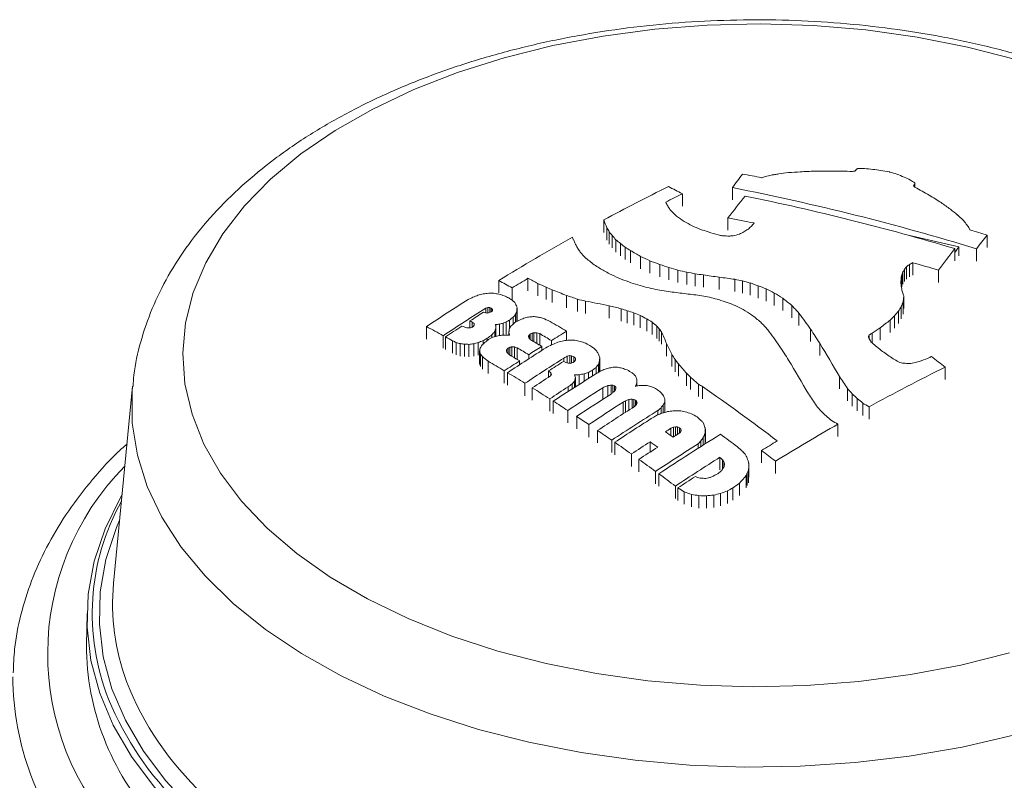
# Model space of a CAD drawing. Units: millimetres. Extents: x 117 to 1037, y 94 to 791.
# Drawn here: x 848 to 907, y 730 to 775 of the extents above; entities that cross this region are included whole.
import ezdxf

# ---------------------------------------------------------------- set-up
doc = ezdxf.new("R2010")
doc.units = ezdxf.units.MM

msp = doc.modelspace()

# ---------------------------------------------------------------- linework, layer by layer
at = {"color": 7, "linetype": 'Continuous', "lineweight": 15}
for p, q in [((897.945, 766.462), (897.888, 766.405)), ((897.987, 766.528), (897.945, 766.462)), ((890.578, 765.423), (890.578, 764.686)), ((901.466, 765.451), (901.388, 765.536)), ((901.469, 765.651), (901.411, 765.595)), ((901.411, 765.595), (901.411, 765.511)), ((901.469, 765.651), (901.469, 765.449)), ((887.593, 765.058), (887.593, 764.32)), ((882.905, 763.494), (882.905, 762.756)), ((890.313, 763.617), (890.313, 762.881)), ((904.738, 762.898), (904.684, 763.052)), ((883.082, 763.029), (883.082, 762.291)), ((883.23, 762.791), (883.23, 762.054)), ((883.396, 762.562), (883.396, 761.825)), ((900.98, 762.608), (904.092, 761.888)), ((905.782, 762.595), (905.782, 761.855)), ((883.629, 762.315), (883.629, 761.578)), ((883.898, 762.085), (883.898, 761.348)), ((904.092, 761.888), (903.851, 761.547)), ((904.092, 761.353), (904.092, 761.888)), ((884.185, 761.864), (884.185, 761.127)), ((884.491, 761.67), (884.491, 760.933)), ((885.092, 761.325), (885.092, 760.589)), ((903.851, 761.786), (903.851, 761.047)), ((903.851, 761.547), (903.851, 761.047)), ((905.132, 761.779), (905.132, 761.04)), ((885.649, 761.062), (885.649, 760.326)), ((886.244, 760.834), (886.244, 760.099)), ((900.967, 760.707), (900.967, 759.97)), ((901.135, 760.838), (901.135, 760.101)), ((901.335, 760.947), (901.335, 760.21)), ((886.793, 760.652), (886.793, 759.916)), ((887.327, 760.496), (887.327, 759.761)), ((887.864, 760.378), (887.864, 759.642)), ((888.353, 760.287), (888.353, 759.551)), ((888.843, 760.214), (888.843, 759.478)), ((900.683, 760.243), (900.65, 760.078)), ((900.683, 760.243), (900.683, 759.506)), ((900.749, 760.404), (900.749, 759.667)), ((900.85, 760.561), (900.85, 759.825)), ((902.866, 760.502), (902.866, 759.764)), ((876.632, 759.883), (876.632, 759.142)), ((878.381, 760.013), (878.381, 759.274)), ((878.967, 759.711), (878.967, 758.973)), ((890.724, 759.956), (890.724, 759.221)), ((891.178, 759.856), (891.178, 759.121)), ((891.631, 759.735), (891.631, 759)), ((892.114, 759.571), (892.114, 758.836)), ((900.661, 759.443), (900.62, 759.745)), ((900.65, 760.078), (900.65, 759.524)), ((877.444, 759.444), (877.444, 758.705)), ((879.458, 759.48), (879.458, 758.741)), ((879.819, 759.319), (879.819, 758.58)), ((880.677, 758.998), (880.677, 758.26)), ((892.596, 759.385), (892.596, 758.65)), ((893.072, 759.137), (893.072, 758.402)), ((900.808, 758.959), (900.759, 758.61)), ((900.808, 758.959), (900.808, 758.223)), ((877.728, 758.231), (877.691, 758.401)), ((881.339, 758.763), (881.339, 758.025)), ((881.808, 758.658), (881.808, 757.921)), ((883.218, 758.376), (883.218, 757.639)), ((893.577, 758.824), (893.577, 758.089)), ((894.124, 758.394), (894.124, 757.659)), ((900.759, 758.61), (900.759, 757.874)), ((875.847, 757.953), (875.732, 757.995)), ((875.995, 758.277), (875.872, 758.238)), ((875.872, 758.238), (875.872, 757.95)), ((875.995, 758.277), (875.995, 757.95)), ((876.193, 758.018), (876.087, 757.97)), ((876.179, 758.24), (876.114, 758.276)), ((876.114, 758.276), (876.114, 757.982)), ((876.179, 758.24), (876.179, 758.012)), ((876.267, 758.084), (876.193, 758.018)), ((877.711, 758.047), (877.645, 757.87)), ((877.645, 757.87), (877.645, 757.398)), ((877.711, 758.047), (877.711, 757.432)), ((877.728, 758.231), (877.728, 757.491)), ((883.938, 758.199), (883.938, 757.463)), ((884.686, 757.957), (884.686, 757.22)), ((885.083, 757.798), (885.083, 757.062)), ((894.548, 757.934), (894.548, 757.198)), ((900.255, 757.785), (900.255, 757.049)), ((900.485, 758.053), (900.485, 757.317)), ((900.647, 758.325), (900.647, 757.589)), ((874.92, 757.475), (874.92, 757.06)), ((875.05, 757.404), (875.05, 757.1)), ((875.162, 757.32), (875.162, 757.217)), ((876.691, 757.287), (876.691, 756.604)), ((876.9, 757.342), (876.9, 756.618)), ((877.077, 757.415), (877.077, 756.675)), ((877.274, 757.52), (877.274, 757.014)), ((877.38, 757.177), (877.304, 757.09)), ((877.493, 757.698), (877.493, 757.279)), ((885.476, 757.596), (885.476, 756.86)), ((885.785, 757.402), (885.785, 756.666)), ((899.99, 757.519), (899.99, 756.782)), ((872.324, 757.136), (872.324, 756.392)), ((873.33, 756.591), (873.33, 755.848)), ((876.226, 756.635), (876.226, 756.464)), ((876.398, 756.844), (876.398, 756.537)), ((876.466, 757.045), (876.466, 756.554)), ((877.281, 756.622), (877.245, 756.796)), ((877.245, 756.796), (877.245, 756.622)), ((878.459, 756.639), (878.459, 756.428)), ((878.621, 756.742), (878.515, 756.695)), ((878.515, 756.695), (878.515, 756.372)), ((878.621, 756.742), (878.621, 756.301)), ((878.726, 756.769), (878.726, 756.239)), ((878.913, 756.768), (878.913, 756.127)), ((879.079, 756.714), (879.079, 756.028)), ((880.678, 756.861), (880.678, 756.307)), ((886.072, 757.155), (886.072, 756.419)), ((886.212, 756.999), (886.212, 756.263)), ((886.351, 756.822), (886.351, 756.086)), ((895.239, 756.975), (895.239, 756.239)), ((898.741, 756.637), (898.699, 756.556)), ((898.741, 756.637), (898.741, 756.405)), ((898.923, 756.749), (898.923, 756.158)), ((899.399, 757.068), (899.399, 756.331)), ((873.46, 756.52), (873.46, 755.777)), ((873.882, 756.287), (873.882, 755.544)), ((874.095, 756.19), (874.095, 755.447)), ((874.344, 756.117), (874.344, 755.374)), ((874.596, 756.085), (874.596, 755.342)), ((874.851, 756.074), (874.851, 755.332)), ((875.143, 756.107), (875.143, 755.365)), ((875.404, 756.179), (875.404, 755.437)), ((875.704, 756.295), (875.704, 756.087)), ((875.954, 756.439), (875.954, 756.305)), ((879.777, 756.298), (879.777, 756.041)), ((881.009, 756.329), (880.837, 756.323)), ((886.651, 756.116), (886.651, 755.38)), ((895.787, 756.144), (895.787, 755.408)), ((875.495, 755.639), (875.495, 754.897)), ((875.551, 755.495), (875.522, 755.557)), ((875.522, 755.557), (875.522, 754.815)), ((875.551, 755.495), (875.551, 754.753)), ((877.125, 755.783), (877.125, 755.599)), ((877.199, 755.851), (877.199, 755.527)), ((877.305, 755.9), (877.305, 755.431)), ((877.41, 755.928), (877.41, 755.369)), ((877.579, 755.917), (877.579, 755.268)), ((877.745, 755.864), (877.745, 755.169)), ((878.427, 755.458), (878.427, 755.214)), ((879.202, 755.954), (879.202, 755.713)), ((886.958, 755.487), (886.958, 754.751)), ((875.657, 755.344), (875.657, 754.602)), ((876.009, 755.071), (876.009, 754.33)), ((877.884, 755.085), (877.884, 754.861)), ((880.526, 755.259), (880.526, 755.041)), ((880.879, 755.402), (880.722, 755.364)), ((880.722, 755.364), (880.722, 754.967)), ((880.926, 754.943), (880.773, 754.947)), ((880.879, 755.402), (880.879, 754.944)), ((881.112, 755.325), (880.98, 755.384)), ((880.98, 755.384), (880.98, 754.963)), ((881.177, 755.081), (881.085, 755.002)), ((881.112, 755.325), (881.112, 755.025)), ((881.208, 755.243), (881.208, 755.146)), ((882.647, 755.085), (882.578, 754.879)), ((882.578, 754.879), (882.578, 754.405)), ((882.647, 755.085), (882.647, 754.448)), ((882.663, 755.279), (882.663, 754.541)), ((887.154, 755.175), (887.154, 754.438)), ((887.355, 754.905), (887.355, 754.168)), ((876.967, 754.503), (876.967, 753.761)), ((877.162, 754.385), (877.162, 753.644)), ((879.608, 754.487), (879.608, 754.115)), ((879.78, 754.289), (879.72, 754.188)), ((879.78, 754.289), (879.737, 754.384)), ((879.737, 754.384), (879.737, 754.215)), ((881.214, 754.075), (881.159, 754.247)), ((881.433, 754.257), (881.433, 753.683)), ((881.729, 754.322), (881.729, 753.871)), ((881.992, 754.406), (881.992, 754.037)), ((882.225, 754.533), (882.225, 754.183)), ((882.443, 754.691), (882.443, 754.319)), ((887.84, 754.348), (887.84, 753.61)), ((903.273, 754.716), (903.273, 753.977)), ((878.201, 753.751), (878.201, 753.01)), ((881.014, 753.717), (881.014, 753.415)), ((881.165, 753.898), (881.165, 753.512)), ((881.188, 753.976), (881.188, 753.527)), ((881.214, 754.075), (881.214, 753.543)), ((884.865, 753.78), (884.797, 753.569)), ((884.865, 753.78), (884.865, 753.604)), ((888.078, 754.116), (888.078, 753.379)), ((888.558, 753.693), (888.558, 752.955)), ((896.964, 754.153), (896.964, 753.416)), ((854.793, 753.589), (853.654, 741.824)), ((878.639, 753.478), (878.639, 752.737)), ((880.777, 753.543), (880.777, 753.263)), ((882.84, 753.488), (882.84, 752.792)), ((883.141, 753.616), (883.141, 752.985)), ((883.349, 753.643), (883.349, 753.119)), ((883.533, 753.592), (883.433, 753.634)), ((883.433, 753.634), (883.433, 753.187)), ((883.612, 753.516), (883.533, 753.592)), ((883.533, 753.592), (883.533, 753.28)), ((883.625, 753.461), (883.58, 753.328)), ((883.612, 753.516), (883.612, 753.424)), ((888.787, 753.558), (888.787, 752.82)), ((897.44, 753.449), (897.44, 752.711)), ((897.724, 753.119), (897.724, 752.38)), ((879.678, 752.822), (879.678, 752.081)), ((879.889, 752.687), (879.889, 751.945)), ((884.054, 752.635), (884.054, 751.929)), ((884.197, 752.705), (884.197, 752.021)), ((884.391, 752.786), (884.391, 752.146)), ((884.7, 752.79), (884.599, 752.811)), ((884.599, 752.811), (884.599, 752.278)), ((884.7, 752.79), (884.7, 752.343)), ((884.846, 752.478), (884.734, 752.365)), ((884.862, 752.68), (884.799, 752.747)), ((884.799, 752.747), (884.799, 752.43)), ((884.891, 752.613), (884.846, 752.478)), ((884.891, 752.613), (884.862, 752.68)), ((884.862, 752.68), (884.862, 752.527)), ((886.537, 752.646), (886.537, 752.015)), ((886.552, 752.826), (886.552, 752.087)), ((898.029, 752.841), (898.029, 752.102)), ((898.351, 752.57), (898.351, 751.831)), ((880.749, 752.128), (880.749, 751.387)), ((886.137, 752.139), (886.137, 751.876)), ((886.321, 752.297), (886.321, 751.947)), ((886.454, 752.467), (886.454, 751.991)), ((898.73, 752.351), (898.73, 751.611)), ((881.285, 751.775), (881.285, 751.034)), ((896.874, 751.315), (896.874, 750.575)), ((882.016, 751.288), (882.016, 750.546)), ((882.535, 750.936), (882.535, 750.195)), ((887.052, 751.137), (886.909, 751.069)), ((886.909, 751.069), (886.909, 750.631)), ((887.191, 751.16), (887.052, 751.137)), ((887.052, 751.137), (887.052, 750.546)), ((887.191, 751.16), (887.191, 750.635)), ((887.425, 751.09), (887.31, 751.148)), ((887.31, 751.148), (887.31, 750.711)), ((887.474, 750.837), (887.364, 750.745)), ((887.505, 751.009), (887.425, 751.09)), ((887.425, 751.09), (887.425, 750.796)), ((887.505, 751.009), (887.505, 750.904)), ((888.942, 750.752), (888.942, 750.135)), ((888.961, 751.005), (888.961, 750.265)), ((883.379, 750.356), (883.379, 749.615)), ((883.558, 750.233), (883.558, 749.491)), ((885.666, 750.27), (885.666, 749.65)), ((888.535, 750.143), (888.535, 749.877)), ((888.702, 750.315), (888.702, 749.984)), ((888.839, 750.534), (888.839, 750.07)), ((892.314, 749.744), (892.314, 749.003)), ((884.548, 749.537), (884.548, 748.795)), ((885.003, 749.213), (885.003, 748.47)), ((889.828, 749.336), (889.828, 748.595)), ((890.064, 749.06), (889.988, 749.191)), ((889.988, 749.191), (889.988, 748.638)), ((890.064, 749.06), (890.064, 748.773)), ((893.142, 749.111), (893.142, 748.369)), ((885.993, 748.497), (885.993, 747.754)), ((891.456, 748.403), (891.393, 748.25)), ((891.538, 748.567), (891.456, 748.403)), ((891.456, 748.403), (891.456, 747.66)), ((891.538, 748.567), (891.538, 747.825)), ((891.563, 748.899), (891.563, 748.157)), ((886.188, 748.354), (886.188, 747.611)), ((888.501, 748.125), (888.37, 748.198)), ((890.999, 747.794), (890.999, 747.051)), ((891.393, 748.25), (891.393, 747.507)), ((887.178, 747.621), (887.178, 746.877)), ((887.324, 747.512), (887.324, 746.768)), ((887.701, 747.279), (887.701, 746.535)), ((890.278, 747.332), (890.278, 746.588)), ((890.6, 747.516), (890.6, 746.773)), ((888.136, 747.129), (888.136, 746.385)), ((888.576, 747.051), (888.576, 746.306)), ((889.021, 747.043), (889.021, 746.299)), ((889.47, 747.083), (889.47, 746.339)), ((889.872, 747.184), (889.872, 746.44)), ((852.075, 740.029), (852.034, 738.147))]:
    msp.add_line(p, q, dxfattribs=at)
at = {"color": 8, "linetype": 'Continuous', "lineweight": 15}
for p, q in [((889.792, 760.083), (889.792, 759.348)), ((884.304, 758.084), (884.304, 757.347))]:
    msp.add_line(p, q, dxfattribs=at)
at = {"color": 7, "linetype": 'Continuous', "lineweight": 15, "flags": 128}
for points in [[(907.479, 773.062), (904.594, 773.81), (901.601, 774.4), (898.527, 774.829), (895.397, 775.092), (892.239, 775.188), (889.079, 775.115), (885.944, 774.873), (882.861, 774.466), (879.856, 773.896), (876.955, 773.169), (874.183, 772.29), (871.563, 771.268), (869.118, 770.11), (866.868, 768.827), (864.833, 767.429), (863.029, 765.929), (861.474, 764.34), (860.179, 762.674), (859.155, 760.946), (858.413, 759.172), (857.957, 757.365), (857.792, 755.542), (857.918, 753.717), (858.336, 751.908), (859.042, 750.128), (860.029, 748.393), (861.289, 746.718), (862.811, 745.118), (864.582, 743.606), (866.588, 742.194), (868.811, 740.895), (871.231, 739.72), (873.83, 738.679), (876.583, 737.781), (879.469, 737.034), (882.461, 736.443), (885.536, 736.014), (888.665, 735.751), (891.824, 735.655), (894.984, 735.729), (898.119, 735.97), (901.202, 736.377), (904.206, 736.947), (907.107, 737.674)], [(898.059, 766.557), (898.05, 766.554), (898.041, 766.55), (898.032, 766.546), (898.023, 766.542), (898.014, 766.539), (898.005, 766.535), (897.996, 766.531), (897.987, 766.528)], [(901.388, 765.536), (901.391, 765.544), (901.394, 765.551), (901.397, 765.559), (901.4, 765.566), (901.403, 765.573), (901.406, 765.581), (901.408, 765.588), (901.411, 765.595)], [(901.469, 765.651), (901.468, 765.659), (901.466, 765.667), (901.465, 765.675), (901.464, 765.682), (901.462, 765.69), (901.461, 765.698), (901.46, 765.706), (901.458, 765.713)], [(900.62, 759.745), (900.623, 759.787), (900.627, 759.828), (900.631, 759.87), (900.635, 759.912), (900.639, 759.954), (900.643, 759.995), (900.646, 760.037), (900.65, 760.078)], [(876.272, 758.146), (876.272, 758.138), (876.271, 758.13), (876.27, 758.123), (876.27, 758.115), (876.269, 758.107), (876.268, 758.1), (876.268, 758.092), (876.267, 758.084)], [(877.711, 758.047), (877.713, 758.07), (877.715, 758.093), (877.717, 758.116), (877.72, 758.139), (877.722, 758.162), (877.724, 758.185), (877.726, 758.208), (877.728, 758.231)], [(875.162, 757.32), (875.163, 757.309), (875.164, 757.297), (875.165, 757.286), (875.167, 757.275), (875.168, 757.263), (875.169, 757.252), (875.17, 757.24), (875.171, 757.229)], [(876.466, 757.045), (876.464, 757.071), (876.462, 757.096), (876.46, 757.122), (876.458, 757.148), (876.456, 757.173), (876.454, 757.199), (876.452, 757.225), (876.45, 757.25)], [(877.261, 756.984), (877.259, 756.96), (877.257, 756.937), (877.255, 756.914), (877.253, 756.89), (877.251, 756.867), (877.249, 756.843), (877.247, 756.82), (877.245, 756.796)], [(877.304, 757.09), (877.299, 757.077), (877.294, 757.063), (877.288, 757.05), (877.283, 757.037), (877.277, 757.024), (877.272, 757.01), (877.267, 756.997), (877.261, 756.984)], [(878.419, 756.575), (878.424, 756.583), (878.429, 756.591), (878.434, 756.599), (878.439, 756.607), (878.444, 756.615), (878.449, 756.623), (878.454, 756.631), (878.459, 756.639)], [(878.459, 756.639), (878.466, 756.646), (878.473, 756.653), (878.48, 756.66), (878.487, 756.667), (878.494, 756.674), (878.501, 756.681), (878.508, 756.688), (878.515, 756.695)], [(878.621, 756.742), (878.634, 756.745), (878.647, 756.749), (878.66, 756.752), (878.673, 756.755), (878.686, 756.759), (878.699, 756.762), (878.712, 756.765), (878.726, 756.769)], [(878.426, 756.46), (878.425, 756.474), (878.425, 756.489), (878.424, 756.503), (878.423, 756.517), (878.422, 756.532), (878.421, 756.546), (878.42, 756.56), (878.419, 756.575)], [(898.708, 756.461), (898.707, 756.473), (898.706, 756.484), (898.705, 756.496), (898.704, 756.508), (898.703, 756.52), (898.702, 756.532), (898.7, 756.544), (898.699, 756.556)], [(875.509, 755.809), (875.507, 755.788), (875.505, 755.767), (875.504, 755.745), (875.502, 755.724), (875.5, 755.703), (875.498, 755.682), (875.497, 755.661), (875.495, 755.639)], [(875.495, 755.639), (875.498, 755.629), (875.501, 755.619), (875.505, 755.608), (875.508, 755.598), (875.512, 755.588), (875.515, 755.577), (875.518, 755.567), (875.522, 755.557)], [(877.103, 755.729), (877.106, 755.736), (877.109, 755.743), (877.111, 755.749), (877.114, 755.756), (877.117, 755.763), (877.119, 755.77), (877.122, 755.777), (877.125, 755.783)], [(877.11, 755.613), (877.11, 755.628), (877.109, 755.642), (877.108, 755.657), (877.107, 755.671), (877.106, 755.686), (877.105, 755.7), (877.104, 755.715), (877.103, 755.729)], [(877.125, 755.783), (877.134, 755.792), (877.143, 755.8), (877.152, 755.809), (877.162, 755.817), (877.171, 755.826), (877.18, 755.834), (877.189, 755.843), (877.199, 755.851)], [(877.199, 755.851), (877.212, 755.857), (877.225, 755.864), (877.239, 755.87), (877.252, 755.876), (877.265, 755.882), (877.278, 755.888), (877.292, 755.894), (877.305, 755.9)], [(877.305, 755.9), (877.318, 755.904), (877.331, 755.907), (877.344, 755.911), (877.357, 755.914), (877.37, 755.917), (877.383, 755.921), (877.397, 755.924), (877.41, 755.928)], [(881.218, 755.168), (881.213, 755.158), (881.208, 755.147), (881.203, 755.136), (881.198, 755.125), (881.192, 755.114), (881.187, 755.103), (881.182, 755.092), (881.177, 755.081)], [(881.208, 755.243), (881.209, 755.234), (881.21, 755.225), (881.212, 755.215), (881.213, 755.206), (881.214, 755.197), (881.216, 755.187), (881.217, 755.178), (881.218, 755.168)], [(882.647, 755.085), (882.649, 755.109), (882.651, 755.134), (882.653, 755.158), (882.655, 755.182), (882.657, 755.206), (882.659, 755.231), (882.661, 755.255), (882.663, 755.279)], [(881.165, 753.898), (881.168, 753.908), (881.171, 753.917), (881.174, 753.927), (881.177, 753.937), (881.18, 753.946), (881.182, 753.956), (881.185, 753.966), (881.188, 753.976)], [(881.188, 753.976), (881.191, 753.988), (881.195, 754), (881.198, 754.013), (881.201, 754.025), (881.204, 754.038), (881.207, 754.05), (881.21, 754.062), (881.214, 754.075)], [(884.865, 753.78), (884.865, 753.806), (884.865, 753.832), (884.865, 753.858), (884.865, 753.884), (884.865, 753.91), (884.865, 753.936), (884.865, 753.962), (884.865, 753.988)], [(883.349, 753.643), (883.359, 753.642), (883.37, 753.641), (883.381, 753.64), (883.391, 753.639), (883.402, 753.638), (883.412, 753.636), (883.423, 753.635), (883.433, 753.634)], [(883.612, 753.516), (883.614, 753.51), (883.615, 753.503), (883.617, 753.496), (883.618, 753.489), (883.62, 753.482), (883.622, 753.475), (883.623, 753.468), (883.625, 753.461)], [(886.537, 752.646), (886.539, 752.669), (886.541, 752.691), (886.543, 752.714), (886.544, 752.736), (886.546, 752.758), (886.548, 752.781), (886.55, 752.803), (886.552, 752.826)], [(887.31, 751.148), (887.295, 751.149), (887.28, 751.151), (887.265, 751.152), (887.25, 751.154), (887.235, 751.155), (887.22, 751.157), (887.206, 751.158), (887.191, 751.16)], [(887.474, 750.837), (887.479, 750.848), (887.484, 750.86), (887.489, 750.871), (887.495, 750.883), (887.5, 750.894), (887.505, 750.906), (887.51, 750.917), (887.515, 750.929)], [(887.515, 750.929), (887.514, 750.939), (887.513, 750.949), (887.511, 750.959), (887.51, 750.969), (887.509, 750.979), (887.507, 750.989), (887.506, 750.999), (887.505, 751.009)], [(888.961, 751.005), (888.958, 751.019), (888.955, 751.034), (888.952, 751.048), (888.949, 751.063), (888.946, 751.077), (888.943, 751.092), (888.939, 751.106), (888.936, 751.12)], [(888.942, 750.752), (888.944, 750.784), (888.947, 750.815), (888.949, 750.847), (888.952, 750.879), (888.954, 750.91), (888.957, 750.942), (888.959, 750.973), (888.961, 751.005)], [(890.064, 749.06), (890.069, 749.043), (890.074, 749.027), (890.08, 749.01), (890.085, 748.994), (890.09, 748.978), (890.095, 748.961), (890.1, 748.945), (890.106, 748.928)], [(891.563, 748.899), (891.56, 748.917), (891.557, 748.935), (891.554, 748.953), (891.551, 748.97), (891.548, 748.988), (891.545, 749.006), (891.542, 749.024), (891.539, 749.042)], [(890.106, 748.928), (890.102, 748.912), (890.099, 748.896), (890.096, 748.88), (890.092, 748.864), (890.089, 748.847), (890.085, 748.831), (890.082, 748.815), (890.079, 748.799)], [(891.538, 748.567), (891.541, 748.609), (891.544, 748.65), (891.547, 748.692), (891.55, 748.733), (891.553, 748.775), (891.556, 748.816), (891.559, 748.858), (891.563, 748.899)], [(857.28, 728.357), (856.081, 729.673), (854.721, 731.485), (853.634, 733.357), (852.828, 735.276), (852.31, 737.227), (852.083, 739.197), (852.148, 741.171), (852.505, 743.135), (853.152, 745.074), (854.084, 746.973), (854.166, 747.115)]]:
    msp.add_lwpolyline(points, dxfattribs=at)
at = {"color": 8, "linetype": 'Continuous', "lineweight": 15, "flags": 128}
for points in [[(907.355, 732.759), (904.29, 732.054), (901.129, 731.508), (897.896, 731.125), (894.618, 730.909), (891.32, 730.861), (888.027, 730.982), (884.765, 731.27), (881.56, 731.723), (878.438, 732.338), (875.421, 733.11), (872.535, 734.033), (869.801, 735.1), (867.241, 736.302), (864.876, 737.629), (862.722, 739.073), (860.798, 740.62), (859.119, 742.26), (857.697, 743.979), (856.544, 745.763), (855.669, 747.6), (855.078, 749.474), (854.776, 751.371), (854.766, 753.275), (854.791, 753.568)], [(857.989, 728.725), (856.781, 730.041), (855.438, 731.816), (854.363, 733.65), (853.563, 735.531), (853.045, 737.444), (852.811, 739.376), (852.864, 741.313), (853.204, 743.24), (853.828, 745.143), (854.019, 745.594)]]:
    msp.add_lwpolyline(points, dxfattribs=at)
at = {"color": 7, "linetype": 'Continuous', "lineweight": 15}
for centre, radius, start, end in [((965.184, 710.917), 92.395, 143.22479, 143.84891), ((864.753, 624.904), 143.778, 78.94519, 79.4098), ((928.019, 651.167), 120.267, 107.15147, 107.26656), ((925.33, 637.525), 132.673, 104.15398, 104.30337), ((911.864, 624.329), 143.104, 97.53569, 97.62017), ((917.86, 627.522), 140.869, 100.02336, 100.12465), ((912.466, 619.811), 147.674, 97.21574, 97.44073), ((904.589, 615.926), 150.768, 93.78828, 94.05888), ((903.259, 614.066), 152.543, 92.91816, 93.2437), ((895.74, 612.601), 153.81, 89.70727, 90.09214), ((894.628, 610.379), 156.041, 88.86048, 89.30281), ((910.585, 639.854), 127.187, 95.72954, 95.80056), ((898.057, 616.778), 149.779, 89.84734, 89.99909), ((885.538, 613.531), 153.57, 84.98916, 85.17485), ((876.105, 614.057), 154.159, 81.11307, 81.47717), ((895.377, 747.836), 19.079, 76.0699, 76.22608), ((857.538, 626.07), 146.561, 72.99967, 73.17063), ((851.2, 642.899), 132.774, 68.0553, 68.2557), ((847.802, 653.234), 124.656, 64.6368, 64.8293), ((941.334, 655.172), 123.076, 116.32087, 118.34251), ((839.81, 673.789), 103.02, 62.36638, 62.88603), ((862.049, 620.603), 147.603, 73.02954, 78.85563), ((845.108, 675.211), 106.611, 58.09208, 58.25638), ((842.496, 660.347), 120.517, 60.24097, 60.70515), ((940.917, 657.177), 120.34, 116.30265, 116.83042), ((968.147, 703.649), 98.256, 141.42179, 142.38736), ((861.77, 620.281), 147.63, 73.43836, 78.4479), ((840.828, 664.425), 117.856, 58.14356, 58.55252), ((788.821, 716.78), 108.83, 25.90654, 26.04326), ((804.961, 711.563), 97.303, 32.69345, 32.83876), ((836.288, 671.356), 114.611, 54.04661, 54.38455), ((821.213, 698.244), 92.993, 44.7654, 45.10536), ((830.327, 680.816), 100.567, 55.21253, 55.53476), ((832.879, 674.377), 114.257, 51.49554, 51.77244), ((828.625, 680.407), 112.41, 47.66467, 47.88322), ((758.277, 715.783), 133.448, 20.73447, 20.94806), ((834.294, 669.572), 107.972, 60.06457, 60.35244), ((842.252, 653.066), 119.269, 67.09682, 67.3543), ((863.481, 620.373), 145.734, 78.76323, 79.39072), ((955.617, 689.41), 97.554, 130.94477, 131.09067), ((965.883, 697.58), 98.982, 138.38667, 138.555), ((817.618, 693.871), 111.209, 38.60006, 38.76516), ((813.389, 693.357), 114.857, 37.35798, 37.48389), ((795.2, 708.077), 103.649, 31.86253, 32.01718), ((802.485, 704.08), 99.834, 35.85903, 36.02137), ((813.716, 696.821), 95.798, 43.13047, 43.33371), ((848.247, 639.667), 129.724, 71.62805, 71.84447), ((851.884, 634.669), 133.415, 73.51864, 73.78742), ((863.634, 632.182), 133.006, 78.57206, 78.683), ((882.262, 629.361), 133.414, 86.58517, 86.68059), ((888.028, 633.604), 128.953, 88.93965, 89.031), ((901.21, 613.704), 149.222, 94.0691, 94.14893), ((926.809, 623.664), 143.522, 104.45153, 104.60395), ((942.72, 659.068), 115.777, 116.38918, 116.53865), ((948.955, 673.476), 106.32, 122.7113, 122.86382), ((862.28, 614.782), 154.081, 73.60056, 74.00488), ((976.655, 705.415), 91.063, 141.10378, 141.7602), ((946.46, 645.872), 133.695, 119.30065, 121.48607), ((763.327, 711.248), 128.362, 23.45189, 23.51459), ((760.358, 712.925), 130.447, 22.16034, 22.25686), ((780.828, 709.785), 113.175, 27.43871, 27.54957), ((782.424, 704.966), 114.089, 29.83852, 29.95673), ((820.975, 688.69), 96.675, 49.39266, 49.60218), ((823.81, 683.955), 98.564, 52.2264, 52.43704), ((802.477, 702.872), 98.445, 36.57128, 36.71909), ((813.426, 697.852), 93.242, 42.86147, 43.07131), ((830.414, 676.564), 100.833, 57.56774, 57.77395), ((831.982, 669.473), 106.101, 59.9627, 60.33668), ((836.009, 656.625), 115.634, 64.57753, 64.88291), ((981.071, 701.49), 97.972, 142.01621, 142.96278), ((820.549, 689.801), 94.113, 49.20263, 49.41845), ((819.807, 680.551), 101.749, 52.0866, 52.29104), ((826.896, 673.064), 103.801, 57.52196, 57.72238), ((841.949, 645.855), 123.216, 68.93089, 69.22719), ((845.204, 636.495), 130.937, 71.48078, 71.73361), ((983.692, 694.13), 106.188, 141.17274, 141.27364), ((966.283, 677.386), 105.871, 127.97811, 128.09328), ((954.522, 662.448), 111.942, 118.36803, 118.48448), ((859.842, 615.319), 151.423, 73.49311, 74.09641), ((829.369, 667.11), 107.625, 59.96712, 60.33579), ((834.075, 654.95), 116.242, 64.67776, 64.98129), ((849.739, 632.559), 133.345, 73.62741, 73.86633), ((857.234, 622.963), 140.787, 77.43409, 77.65807), ((861.626, 618.107), 144.67, 79.35392, 79.5508), ((867.319, 617.285), 144.541, 81.43578, 81.63236), ((868.851, 611.629), 149.923, 81.97071, 82.33663), ((1036.533, 704.124), 146.985, 157.48683, 157.55476), ((993.761, 700.945), 110.393, 147.31353, 147.41062), ((828.887, 670.481), 101.352, 61.37396, 61.89544), ((949.096, 642.393), 137.241, 121.01477, 121.47249), ((830.299, 665.846), 105.732, 62.59382, 62.95107), ((832.135, 659.899), 110.254, 64.58196, 64.86391), ((839.927, 643.18), 124.807, 69.13047, 69.42261), ((844.511, 637.135), 128.982, 71.73475, 71.99103), ((848.766, 632.005), 132.641, 73.93555, 74.17537), ((870.036, 611.083), 150.304, 82.08841, 82.44706), ((860.363, 620.897), 142.335, 77.49629, 77.6836), ((855.301, 625.159), 139.393, 74.89236, 75.08499), ((847.479, 628.737), 138.239, 71.16242, 71.37395), ((843.944, 634.081), 134.418, 68.78046, 69.00048), ((929.665, 614.458), 154.397, 110.57866, 110.69734), ((920.016, 634.864), 131.915, 109.70547, 109.77037), ((905.461, 601.987), 159.892, 100.72379, 100.78693), ((892.954, 594.877), 165.112, 95.8811, 95.99497), ((877.183, 611.101), 148.024, 90.32545, 90.44411), ((851.288, 629.506), 132.016, 78.9268, 79.05996), ((844.176, 642.374), 121.123, 74.29662, 74.45164), ((833.873, 667.685), 100.947, 64.5599, 64.73436), ((834.543, 658.433), 110.579, 65.83, 66.03471), ((838.743, 648.15), 118.514, 69.27819, 69.7213), ((840.276, 644.132), 121.763, 70.29158, 70.62208), ((855.671, 618.66), 143.925, 77.83189, 78.05066), ((863.502, 614.82), 146.273, 80.76098, 81.14937), ((868.513, 612.059), 148.291, 82.47439, 82.84391), ((871.011, 611.343), 148.696, 83.28692, 83.46459), ((869.039, 615.796), 144.526, 82.11433, 82.3041), ((859.342, 618.807), 143.224, 77.91762, 78.10348), ((834.802, 647.941), 125.539, 62.34382, 62.5889), ((828.792, 654.768), 122.576, 58.09345, 58.37112), ((666.056, 701.21), 241.724, 13.87775, 13.94011), ((731.307, 697.368), 180.344, 19.96949, 20.04662), ((951.392, 637.893), 143.076, 122.36063, 123.54785), ((940.762, 626.986), 147.346, 116.46547, 116.58926), ((826.853, 682.593), 91.393, 56.39983, 56.54498), ((810.913, 689.359), 96.098, 46.06757, 46.19737), ((785.194, 699.781), 109.508, 32.36398, 32.46615), ((853.144, 630.713), 131.117, 77.37217, 77.58206), ((855.359, 622.798), 138.411, 78.38831, 78.98366), ((851.19, 626.723), 135.493, 76.01359, 76.32696), ((853.171, 619.614), 143.861, 75.25963, 75.44596), ((848.097, 632.971), 132.495, 71.44569, 71.66602), ((843.229, 634.495), 132.697, 69.02025, 69.24276), ((833.682, 647.851), 124.401, 62.45231, 62.69938), ((820.392, 665.275), 118.775, 51.6277, 51.96323), ((806.247, 677.038), 119.754, 42.49405, 42.79348), ((1048.714, 700.472), 158.968, 158.5478, 158.65809), ((952.407, 637.312), 143.111, 122.33009, 123.54258), ((952.327, 637.568), 142.722, 122.45778, 122.84455), ((865.9, 679.927), 78.657, 82.6605, 82.73466), ((905.704, 621.881), 139.275, 102.27805, 102.33651), ((874.692, 652.045), 106.24, 89.23351, 89.2977), ((790.295, 672.804), 121.141, 44.78741, 44.85036), ((988.298, 660.685), 147.272, 138.70738, 138.79671), ((844.332, 632.123), 132.151, 72.39383, 72.56029), ((844.518, 637.47), 127.006, 71.56267, 71.74439), ((839.198, 643.715), 122.965, 68.08961, 68.28875), ((829.953, 649.85), 121.21, 62.73722, 62.94612), ((827.054, 653.843), 122.459, 58.1253, 58.40314), ((817.331, 663.011), 120.522, 51.55522, 51.88623), ((791.467, 682.874), 127.513, 35.52975, 36.06067), ((975.718, 682.574), 106.543, 135.0959, 135.29806), ((980.386, 689.008), 105.6, 139.16862, 139.36039), ((1003.49, 696.839), 119.822, 149.12597, 149.27739), ((816.697, 651.686), 120.753, 61.10242, 61.17278), ((801.555, 658.781), 122.996, 53.24065, 53.30566), ((966.063, 685.039), 116.072, 141.54198, 141.61785), ((902.723, 586.45), 172.809, 98.66404, 98.74508), ((915.373, 610.698), 151.607, 104.70056, 104.78229), ((935.87, 615.171), 153.916, 112.45649, 112.52767), ((944.255, 631.838), 142.417, 118.05527, 118.14488), ((966.375, 647.409), 141.646, 128.8654, 128.97973), ((965.688, 659.071), 131.997, 131.86188, 131.99122), ((941.972, 631.132), 141.708, 116.87107, 117.01661), ((937.813, 615.5), 154.15, 112.74823, 112.86236), ((909.228, 606.308), 154.497, 101.47837, 101.58347), ((886.459, 614.708), 143.23, 93.08245, 93.19225), ((860.351, 633.925), 125.166, 81.42687, 81.54373), ((852.312, 630.491), 129.973, 78.04067, 78.14629), ((833.203, 653.001), 114.323, 65.99896, 66.25104), ((824.277, 663.017), 109.488, 58.99359, 59.58646), ((821.662, 655.722), 120.21, 57.76306, 57.9367), ((812.78, 672.484), 111.986, 49.12022, 49.31403), ((803.147, 675.455), 121.07, 42.30266, 42.59993), ((967.331, 668.574), 111.562, 127.12978, 127.51156), ((824.506, 667.518), 101.577, 61.27137, 61.91681), ((953.158, 636.289), 144.247, 123.07651, 123.53915), ((838.872, 649.962), 112.943, 71.48827, 71.6474), ((868.635, 609.78), 147.407, 87.56374, 87.62969), ((928.062, 587.851), 177.357, 107.383, 107.44221), ((960.128, 639.958), 143.712, 125.7197, 125.85348), ((982.28, 669.945), 136.976, 140.62398, 140.737), ((911.167, 614.569), 146.163, 103.65315, 103.77246), ((1050.379, 697.785), 183.732, 161.18373, 161.24999), ((885.705, 622.005), 134.901, 93.71063, 93.84187), ((876.575, 615.736), 140.888, 89.71291, 89.83758), ((878.376, 579.204), 177.565, 89.82676, 89.88727), ((828.562, 601.55), 163.181, 71.96638, 72.02764), ((823.222, 662.189), 109.795, 58.99594, 59.42), ((954.18, 638.13), 139.641, 121.76001, 122.19599), ((804.564, 683.346), 109.96, 42.05322, 42.16258), ((793.272, 684.004), 118.178, 38.03684, 38.14602), ((736.716, 692.855), 162.734, 22.87605, 23.14597), ((787.504, 681.029), 129.719, 35.29258, 35.81753), ((783.267, 682.45), 134.505, 33.22254, 33.64666), ((968.736, 643.309), 133.201, 121.60883, 121.70083), ((964.087, 659.963), 116.679, 123.67034, 123.95157), ((823.402, 665.512), 103.867, 60.9213, 61.18737), ((826.785, 652.299), 114.156, 65.5164, 65.63373), ((837.958, 633.114), 128.272, 73.52082, 73.63672), ((857.14, 618.406), 138.781, 82.77408, 82.87913), ((868.703, 619.035), 137.177, 87.43149, 87.5378), ((893.362, 594.41), 162.72, 96.42851, 96.53202), ((919.622, 595.534), 166.62, 105.3896, 105.48286), ((934.868, 603.565), 163.79, 111.17518, 111.2875), ((976.691, 652.69), 144.532, 134.27347, 134.37634), ((954.415, 619.013), 158.247, 119.72351, 119.82803), ((964.495, 646.501), 141.054, 128.83042, 128.96401), ((938.792, 620.994), 149.22, 114.7284, 114.86337), ((805.219, 682.538), 104.037, 45.19276, 45.27813), ((822.596, 661.721), 109.928, 59.00705, 59.41089), ((947.622, 625.481), 147.136, 117.44512, 117.60185), ((935.307, 618.911), 147.95, 111.8841, 112.03164), ((917.99, 614.161), 146.99, 104.7795, 104.91328), ((896.235, 603.45), 153.647, 95.75155, 95.88064), ((868.338, 608.317), 148.554, 85.04138, 85.107), ((854.943, 620.649), 138.18, 78.92056, 79.0554), ((838.348, 631.506), 131.999, 70.76746, 70.91995), ((824.094, 650.375), 120.495, 61.20197, 61.37017), ((750.474, 689.302), 151.685, 25.87017, 26.13455), ((769.69, 680.286), 147.157, 30.13008, 31.03059), ((769.774, 681.067), 149.36, 30.2135, 30.31652), ((812.803, 659.719), 129.295, 48.12031, 48.28223), ((1019.898, 677.698), 164.163, 151.51363, 151.58755), ((782.483, 689.853), 113.888, 35.10276, 35.1958), ((804.414, 681.141), 104.072, 45.55804, 45.69144), ((956.503, 634.642), 143.644, 122.43954, 123.52818), ((821.304, 660.92), 109.857, 58.99988, 59.36466), ((870.323, 642.356), 113.793, 86.34409, 86.42961), ((840.02, 638.793), 122.999, 72.13902, 72.2202), ((821.968, 661.463), 109.647, 59.00829, 59.42301), ((955.389, 636.193), 141.941, 122.46297, 122.83457), ((810.767, 659.242), 120.207, 53.46274, 53.57715), ((796.916, 674.754), 117.765, 43.39382, 43.50487), ((759.39, 683.356), 142.763, 30.34516, 30.42821), ((692.718, 690.727), 200.614, 18.77003, 18.83084), ((774.97, 684.663), 132.504, 32.15089, 32.31037), ((778.594, 680.289), 137.494, 32.98125, 33.39885), ((817.059, 653.163), 131.552, 51.21922, 51.40843), ((822.075, 645.428), 134.724, 54.61449, 54.94501), ((812.022, 672.916), 104.134, 52.08643, 52.33135), ((820.692, 660.804), 109.299, 59.01139, 59.59531), ((955.338, 632.086), 145.354, 122.19892, 122.62734), ((957.556, 633.977), 143.678, 122.42092, 123.52631), ((957.127, 634.784), 142.611, 122.50489, 122.92667), ((833.84, 631.891), 131.703, 69.12331, 69.25425), ((945.342, 633.328), 138.088, 117.90183, 117.99412), ((865.448, 665.946), 90.777, 80.14781, 80.21249), ((927.201, 632.472), 130.921, 110.62442, 110.69862), ((809.796, 672.22), 109.51, 49.29996, 49.36591), ((1005.224, 666.382), 151.24, 144.18722, 144.27481), ((786.437, 680.411), 125.434, 36.43333, 36.5871), ((794, 673.084), 124.136, 40.89169, 41.23271), ((764.791, 678.212), 150.315, 29.89275, 30.78073), ((829.663, 638.007), 136.783, 58.85788, 59.01047), ((836.97, 621.798), 147.604, 64.47718, 64.54853), ((862.074, 627.092), 133.574, 73.18266, 73.25053), ((892.272, 602.507), 152.679, 86.70575, 86.82843), ((906.002, 609.784), 145.234, 91.8874, 91.95572), ((925.916, 595.604), 161.238, 98.7479, 98.81078), ((934.48, 621.025), 137.968, 103.73983, 103.87552), ((948.181, 635.198), 128.541, 110.93781, 111.19356), ((964.422, 630.043), 139.796, 116.3172, 116.4079), ((818.919, 645.251), 138.197, 52.3823, 52.8144), ((819.215, 658.351), 112.162, 58.2716, 58.89352), ((813.725, 672.015), 105.557, 51.29094, 51.37998), ((958.525, 632.485), 143.639, 121.99038, 123.19289), ((886.877, 597.661), 156.691, 91.99076, 92.09104), ((911.624, 616.454), 141.071, 102.2345, 102.35742), ((924.873, 620.524), 140.581, 107.75961, 107.8723), ((948.869, 631.833), 139.63, 118.50869, 118.61734), ((965.598, 639.766), 141.853, 125.88807, 125.99688), ((957.258, 636.05), 139.947, 122.21014, 122.32361), ((941.793, 627.013), 140.494, 114.77756, 114.88936), ((928.223, 610.252), 151.268, 107.32576, 107.43024), ((908.305, 615.024), 141.875, 100.08861, 100.20252), ((886.474, 617.578), 137.161, 91.1475, 91.26202), ((854.656, 623.61), 134.286, 77.37973, 77.49719), ((842.753, 634.749), 126.797, 70.87523, 71.01835), ((824.583, 650.723), 119.772, 59.93368, 60.09605), ((804.257, 662.993), 121.674, 48.55268, 48.68288), ((800.518, 664.343), 125.403, 45.71487, 45.86666), ((958.008, 644.078), 123.437, 116.32232, 118.69987), ((958.772, 632.519), 145.095, 123.01259, 123.5234), ((967.884, 635.52), 146.687, 126.31462, 126.42917), ((994.959, 658.598), 148.429, 140.0545, 140.1456), ((690.219, 689.652), 205.003, 18.29033, 18.35135), ((805.723, 660.189), 124.919, 48.46213, 48.7555), ((818.558, 635.061), 137.744, 59.34607, 59.45677), ((777.929, 673.069), 144.028, 33.92381, 34.26189), ((817.617, 655.782), 115.188, 57.39976, 58.01113), ((959.599, 632.182), 144.711, 123.00288, 123.52356), ((960.282, 632.082), 144.002, 122.53274, 123.52511), ((960.769, 631.805), 143.912, 122.54974, 123.52571), ((944.74, 609.072), 157.123, 113.08181, 113.20121), ((904.105, 591.994), 162.976, 97.31676, 97.39026), ((978.279, 634.916), 151.604, 128.7108, 128.77281), ((977.427, 660.545), 131.969, 135.32694, 135.39598), ((903.624, 723.504), 35.473, 121.95224, 122.05524), ((897.752, 599.209), 154.932, 94.66159, 94.77667), ((881.627, 603.911), 149.76, 88.52362, 88.64783), ((852.049, 626.402), 131.539, 75.14573, 75.27409), ((828.848, 641.411), 125.755, 62.94339, 63.08632), ((812.459, 657.66), 120.757, 52.29833, 52.45286), ((782.166, 672.276), 131.89, 37.74058, 37.85057), ((813.816, 645.705), 131.35, 52.78847, 55.19596), ((772.465, 670.285), 147.999, 33.70657, 34.03747), ((792.328, 663.092), 138.611, 40.50306, 40.683), ((806.819, 653.239), 135.055, 47.51846, 47.69358), ((816.251, 653.644), 117.725, 56.77891, 57.27806), ((962.175, 632.217), 143.538, 122.97326, 123.94875), ((946.564, 624.774), 142.323, 115.98972, 116.05352), ((952.249, 589.995), 176.368, 112.62817, 112.69672), ((905.615, 579.783), 174.3, 96.9253, 96.99397), ((844.815, 661.651), 99.485, 66.3021, 66.36447), ((1052.02, 676.259), 182.263, 155.22174, 155.28397), ((748.054, 684.337), 154.506, 26.31291, 26.3868), ((807.337, 644.112), 141.587, 49.99785, 50.16821), ((826.995, 629.193), 142.527, 59.78055, 59.95659), ((961.96, 631.065), 143.796, 122.48313, 123.52805), ((962.502, 630.959), 143.235, 122.21796, 123.5316), ((945.565, 598.839), 164.171, 111.13138, 111.23057), ((982.531, 640.513), 147.486, 130.71768, 130.81197), ((998.257, 664.166), 142.467, 141.6987, 141.78531), ((927.038, 611.27), 146.456, 105.98899, 106.11743), ((905.648, 606.876), 146.416, 97.30066, 97.43726), ((891.533, 596.861), 155.31, 91.52373, 91.65682), ((862.531, 600.427), 153.714, 80.55379, 80.68801), ((845.382, 617.415), 141.153, 72.37288, 72.5295), ((823.231, 637.914), 131.2, 60.18132, 60.35457), ((788.389, 660.822), 140.996, 40.33503, 40.51253), ((804.392, 651.866), 135.688, 47.43654, 47.61107), ((814.704, 651.286), 120.545, 56.05539, 56.47292), ((962.859, 630.563), 143.56, 122.42487, 123.53122), ((957.566, 619.551), 150.375, 118.36905, 118.4698), ((801.811, 654.236), 130.451, 48.21083, 48.37108), ((768.215, 647.147), 159.426, 40.82599, 40.88645), ((672.256, 680.213), 227.988, 18.12042, 18.18742), ((963.19, 634.758), 134.102, 119.63818, 121.48979), ((808.506, 646.857), 136.745, 49.95031, 50.12682), ((826.411, 629.709), 140.544, 59.91041, 60.08871), ((813.04, 648.815), 123.524, 55.28908, 55.76406), ((961.868, 632.987), 139.864, 122.40755, 122.56513), ((814.097, 648.658), 125.3, 54.39867, 54.6539), ((963.108, 631.437), 141.321, 122.40989, 122.56585), ((1048.354, 675.568), 176.253, 154.74998, 154.82834), ((811.283, 646.277), 126.611, 54.64352, 55.19115), ((964.581, 628.765), 144.883, 123.00301, 123.53162), ((810.541, 644.379), 129.833, 54.40007, 54.6464), ((965.064, 629.222), 143.104, 122.32892, 123.54146), ((964.762, 629.846), 142.19, 121.78519, 123.54545), ((982.756, 658.573), 131.388, 135.71283, 135.81761), ((1013.82, 672), 147.607, 147.85618, 147.95623), ((810.992, 643.082), 133.435, 53.2277, 53.76536), ((963.465, 633.543), 136.254, 121.01854, 121.4796), ((965.042, 628.439), 144.889, 123.00476, 123.53336), ((800.878, 649.241), 135.072, 48.02883, 48.221), ((797.539, 667.813), 124.393, 41.05977, 41.14825), ((809.212, 640.257), 137.453, 52.36674, 52.80126), ((809.157, 643.298), 130.271, 53.85592, 54.39344), ((966.152, 628.523), 142.903, 122.28252, 123.54815), ((795.877, 645.186), 140.264, 47.85883, 47.94721), ((754.396, 661.934), 162.554, 32.54248, 32.60273), ((667.224, 674.056), 236.516, 18.48428, 18.56963), ((981.288, 638.224), 143.237, 129.62354, 129.74721), ((1045.257, 661.263), 178.165, 150.57272, 150.66366), ((807.655, 641.247), 132.813, 53.21888, 53.75043), ((967.079, 627.224), 144.326, 123.04929, 123.54587), ((853.119, 607.065), 145.429, 75.85733, 75.91887), ((886.391, 594.267), 153.837, 89.03003, 89.15764), ((915.48, 623.337), 127.525, 101.91449, 101.98652), ((926.72, 619.717), 133.781, 106.22279, 106.30885), ((954.357, 622.495), 141.496, 117.1897, 117.35231), ((971.067, 632.555), 140.325, 124.79172, 124.99003), ((1002.124, 651.897), 146.782, 138.97179, 139.20704), ((818.636, 635.731), 131.198, 58.23622, 58.42965), ((842.985, 616.94), 137.796, 70.8731, 71.06426), ((939.674, 611.004), 145.001, 109.91709, 110.08766), ((960.981, 624.295), 141.905, 119.7336, 119.88376), ((862.139, 600.419), 148.995, 79.77966, 79.95154), ((886.191, 585.424), 161.644, 88.99694, 89.15483), ((902.874, 594.279), 153.391, 95.01324, 95.18161), ((925.884, 602.226), 149.364, 103.95155, 104.11052), ((866.806, 740.6), 13.208, 174.68355, 200.51127), ((867.516, 738.174), 15.482, 180.10073, 222.39895), ((870.777, 742.083), 18.838, 202.40194, 225.8916)]:
    msp.add_arc(centre, radius, start, end, dxfattribs=at)
at = {"color": 8, "linetype": 'Continuous', "lineweight": 15}
for centre, radius, start, end in [((865.601, 737.623), 15.876, 135.23082, 224.22702), ((866.187, 740.006), 13.804, 150.87633, 201.68865), ((864.812, 736.381), 17.169, 180.46205, 220.46887), ((871.409, 742.568), 18.21, 201.23567, 227.06934)]:
    msp.add_arc(centre, radius, start, end, dxfattribs=at)
at = {"color": 7, "linetype": 'Continuous', "lineweight": 15}
for points, knots in [([(929.244, 753.553), (929.205, 753.981), (929.105, 755.067), (928.655, 756.782), (927.939, 758.681), (926.968, 760.53), (925.758, 762.32), (924.31, 764.042), (922.629, 765.682), (920.726, 767.228), (918.617, 768.666), (916.318, 769.984), (913.851, 771.173), (911.236, 772.225), (908.494, 773.135), (905.643, 773.899), (902.704, 774.514), (899.695, 774.977), (896.638, 775.286), (893.551, 775.44), (890.454, 775.438), (887.367, 775.281), (884.311, 774.97), (881.305, 774.504), (878.369, 773.887), (875.52, 773.121), (872.778, 772.208), (870.161, 771.151), (867.687, 769.954), (865.373, 768.621), (863.238, 767.156), (861.303, 765.568), (859.587, 763.866), (858.109, 762.065), (856.887, 760.181), (855.925, 758.237), (855.254, 756.253), (854.886, 754.687), (854.833, 753.787), (854.819, 753.561)], [0, 0, 0, 0, 0.016747, 0.042463, 0.068361, 0.094598, 0.121277, 0.148432, 0.176029, 0.203978, 0.232167, 0.260488, 0.288852, 0.317195, 0.345493, 0.373737, 0.401929, 0.430076, 0.458188, 0.486279, 0.514362, 0.542451, 0.570555, 0.598689, 0.626867, 0.655102, 0.683408, 0.711793, 0.740262, 0.768809, 0.797409, 0.825996, 0.854474, 0.882718, 0.910592, 0.937982, 0.96484, 0.991198, 1, 1, 1, 1]), ([(854.459, 750.139), (854.256, 749.955), (853.424, 749.204), (852.191, 747.792), (850.776, 745.916), (849.625, 743.971), (848.724, 741.979), (848.094, 739.953), (847.731, 738.118), (847.692, 736.959), (847.676, 736.487)], [0, 0, 0, 0, 0.046882, 0.191839, 0.336244, 0.479812, 0.622286, 0.763518, 0.90355, 1, 1, 1, 1])]:
    msp.add_open_spline(points, degree=3, knots=knots, dxfattribs=at)

doc.saveas('drawing.dxf')
